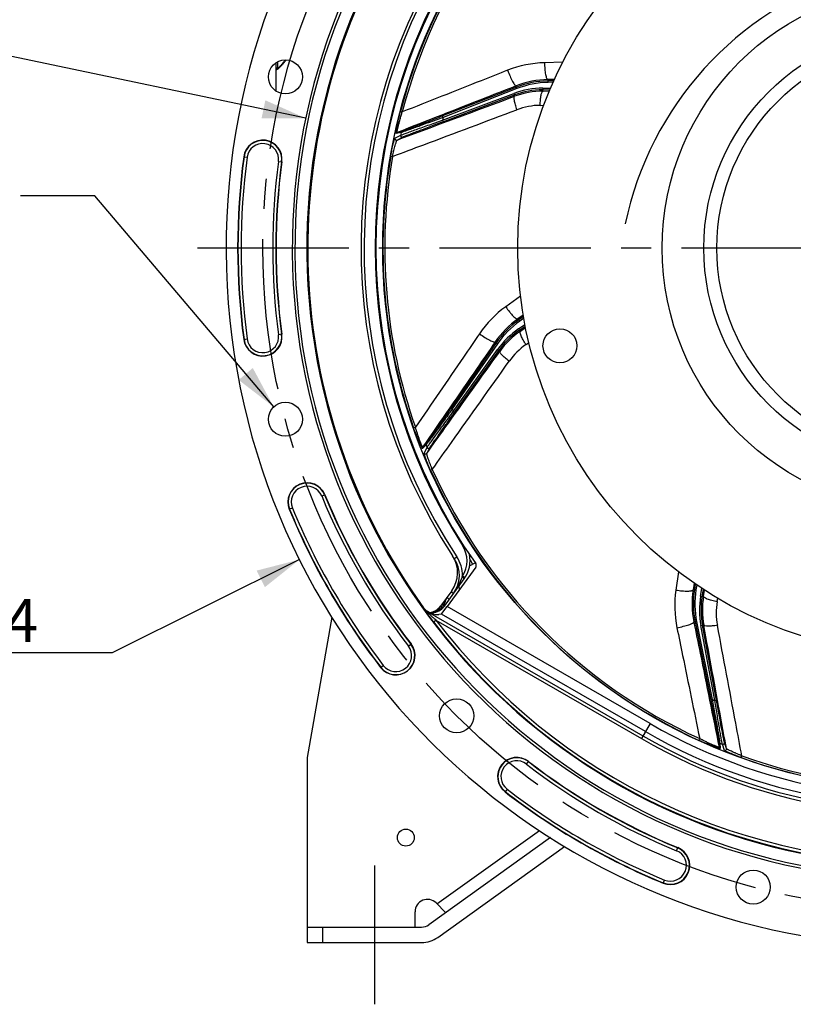
# Model space of a CAD drawing. Units: millimetres. Extents: x 0 to 594, y 0 to 420.
# Drawn here: x 393 to 455, y 199 to 279 of the extents above; entities that cross this region are included whole.
import ezdxf
from ezdxf.enums import TextEntityAlignment as Align

# ---------------------------------------------------------------- set-up
doc = ezdxf.new("R2010")
doc.units = ezdxf.units.MM
doc.header["$LTSCALE"] = 32.67
doc.linetypes.add('CENTER', pattern=[0.6, 0.375, -0.075, 0.075, -0.075])
doc.layers.get('0').update_dxf_attribs({"linetype": 'CONTINUOUS'})
for name, color, linetype in [('7_ALL_FEATURES', 7, 'CONTINUOUS'), ('DEFAULT_1', 7, 'CENTER'), ('SOLIDES', 7, 'CONTINUOUS')]:
    doc.layers.add(name, color=color, linetype=linetype)
doc.styles.get("Standard").update_dxf_attribs({"font": 'txt', "width": 0.85})
doc.styles.add('TEXTSTYLE_5', font='gdt', dxfattribs={"width": 0.85})
doc.styles.add('TEXTSTYLE_6', font='txt', dxfattribs={"width": 0.6})
doc.dimstyles.new('DIMSTYLE_5', dxfattribs={"dimtxt": 3.5, "dimasz": 3.5, "dimexe": 0.18, "dimexo": 0.0625, "dimgap": 0.09, "dimtad": 1, "dimtih": 1, "dimtoh": 1, "dimdec": 1, "dimlfac": 4, "dimdsep": 46, "dimtxsty": 'STANDARD', "dimblk": '_FILLED', "dimblk1": '_FILLED', "dimblk2": '_FILLED', "dimcen": 0.09, "dimclrt": 5, "dimadec": 0, "dimazin": 0, "dimtfac": 1, "dimtdec": 1, "dimtofl": 0, "dimtmove": 0, "dimatfit": 3, "dimldrblk": '_FILLED', "dimfxl": 1, "dimtolj": 1, "dimarcsym": 0})
doc.dimstyles.new('DIMSTYLE_6', dxfattribs={"dimtxt": 3.5, "dimasz": 3.5, "dimexe": 0.18, "dimexo": 0.0625, "dimgap": 0.09, "dimtad": 1, "dimtih": 1, "dimtoh": 1, "dimdec": 4, "dimlfac": 4, "dimdsep": 46, "dimtxsty": 'STANDARD', "dimblk": '_FILLED', "dimblk1": '_FILLED', "dimblk2": '_FILLED', "dimcen": 0.09, "dimclrt": 5, "dimadec": 0, "dimazin": 0, "dimtol": 1, "dimtm": 0.127, "dimtfac": 0.6, "dimtdec": 4, "dimtofl": 0, "dimtmove": 0, "dimatfit": 3, "dimldrblk": '_FILLED', "dimfxl": 1, "dimtolj": 1, "dimarcsym": 0})
doc.dimstyles.get("Standard").update_dxf_attribs({"dimtxt": 3.5, "dimasz": 3.5, "dimexe": 0.18, "dimexo": 0.0625, "dimgap": 0.09, "dimtad": 1, "dimdec": 4, "dimdsep": 46, "dimtxsty": 'STANDARD', "dimblk": '_FILLED', "dimblk1": '_FILLED', "dimblk2": '_FILLED', "dimcen": 0.09, "dimclrt": 5, "dimadec": 0, "dimazin": 0, "dimtol": 1, "dimtp": 0.0001, "dimtm": 0.0001, "dimtfac": 1, "dimtdec": 4, "dimtofl": 0, "dimtmove": 0, "dimatfit": 3, "dimldrblk": '_FILLED', "dimfxl": 1, "dimtolj": 1, "dimarcsym": 0})

# ---------------------------------------------------------------- blocks, each defined once
blk = doc.blocks.new('_FILLED')
at = {"color": 0, "linetype": 'BYBLOCK'}
blk.add_solid([(0, 0), (-1, 0.214), (-1, -0.214)], dxfattribs=at)
blk = doc.blocks.new('*D8')
at = {"color": 2, "linetype": 'CONTINUOUS'}
for p, q in [((415.386, 235.34), (400.22, 227.78)), ((398.42, 227.78), (370.479, 227.78)), ((400.22, 227.78), (398.42, 227.78))]:
    blk.add_line(p, q, dxfattribs=at)
at = {"color": 2, "linetype": 'CONTINUOUS', "xscale": 3.5, "yscale": 3.5, "zscale": 3.5, "rotation": 26.495183565}
blk.add_blockref('_FILLED', (415.386, 235.34), dxfattribs=at)
at = {"color": 5, "linetype": 'CONTINUOUS', "insert": (394.22, 232.155), "char_height": 3.5, "width": 19.54167, "attachment_point": 3, "line_spacing_factor": 0.9, "style": 'TEXTSTYLE_5'}
blk.add_mtext('{\\Fgdt;n}\\Ftxt;452,4', dxfattribs=at)
blk = doc.blocks.new('*D15')
at = {"color": 2, "linetype": 'CONTINUOUS'}
for p, q in [((373.979, 279.507), (335.502, 279.507)), ((375.779, 279.507), (373.979, 279.507)), ((415.893, 271.087), (375.779, 279.507))]:
    blk.add_line(p, q, dxfattribs=at)
at = {"color": 2, "linetype": 'CONTINUOUS', "xscale": 3.5, "yscale": 3.5, "zscale": 3.5, "rotation": 348.144924251}
blk.add_blockref('_FILLED', (415.893, 271.087), dxfattribs=at)
at = {"color": 5, "linetype": 'CONTINUOUS', "width": 0.85}
blk.add_text('409,58', height=3.5, dxfattribs=at).set_placement((362.219, 281.257), align=Align.RIGHT)
at = {"color": 5, "linetype": 'CONTINUOUS', "style": 'TEXTSTYLE_6', "width": 0.6}
for s, p in [(' 0', (364.739, 283.357)), ('-0,127', (369.779, 280.557))]:
    blk.add_text(s, height=2.1, dxfattribs=at).set_placement(p, align=Align.RIGHT)
at = {"color": 5, "linetype": 'CONTINUOUS', "style": 'TEXTSTYLE_5'}
blk.add_text('n', height=3.5, dxfattribs=at).set_placement((344.369, 281.257), align=Align.RIGHT)

msp = doc.modelspace()

# ---------------------------------------------------------------- linework, layer by layer
at = {"color": 7, "linetype": 'CONTINUOUS'}
for p, q in [((432.954145, 273.604133), (426.969504, 271.2692)), ((435.981035, 274.125729), (435.511799, 274.115194)), ((426.997689, 270.808289), (432.787665, 272.973073)), ((435.092645, 273.400276), (435.664137, 273.405264)), ((433.530989, 255.021699), (433.149004, 254.751377)), ((433.201286, 253.924296), (433.671493, 254.247459)), ((431.314394, 252.897466), (427.65858, 247.615151)), ((427.939684, 247.248799), (431.529261, 252.2812)), ((429.655053, 234.722423), (427.33982, 231.535777)), ((429.164538, 234.828548), (429.609051, 235.085188)), ((427.117049, 231.565396), (428.723456, 233.776426)), ((447.43484, 233.358404), (447.364248, 232.897826)), ((447.995519, 232.360895), (448.090016, 232.925589)), ((427.7118, 232.809327), (426.804063, 231.559933)), ((418.000112, 230.670831), (415.998497, 219.319109)), ((425.615412, 231.130602), (425.607099, 231.142281)), ((425.742114, 231.160952), (425.794875, 231.130505)), ((425.925559, 230.704506), (425.907547, 230.728853)), ((425.946676, 231.04716), (426.127593, 231.050318)), ((426.01574, 231.005524), (426.405715, 230.901073)), ((426.885408, 230.932217), (426.668116, 230.886007)), ((447.423413, 230.290283), (448.683651, 223.991106)), ((449.142453, 223.938826), (448.015977, 230.016751)), ((435.720262, 212.82415), (425.858018, 205.756289)), ((426.586161, 204.740263), (436.859739, 212.102911)), ((426.455604, 207.526216), (427.214401, 206.767419)), ((415.998497, 205.569109), (425.275503, 205.569109)), ((415.998497, 205.569109), (415.998497, 204.319109)), ((417.248497, 205.569109), (417.248497, 204.319109)), ((415.998497, 204.319109), (425.275503, 204.319109))]:
    msp.add_line(p, q, dxfattribs=at)
at = {"color": 9, "linetype": 'CONTINUOUS'}
for p, q in [((432.954145, 273.604133), (432.933718, 273.706362)), ((432.999611, 273.4877), (432.954179, 273.604146)), ((435.511799, 274.115194), (435.490461, 274.221975)), ((435.514564, 273.990229), (435.511758, 274.115193)), ((435.924802, 273.99944), (435.514564, 273.990229)), ((426.953914, 270.925369), (432.743927, 273.090166)), ((432.999611, 273.4877), (427.014936, 271.152754)), ((432.743927, 273.090166), (432.787702, 272.973087)), ((432.807302, 272.867147), (432.787665, 272.973073)), ((435.091519, 273.525266), (435.716093, 273.530717)), ((435.091519, 273.525266), (435.09261, 273.400276)), ((435.11284, 273.291284), (435.092645, 273.400276)), ((423.561715, 271.636306), (423.707652, 271.598246)), ((427.014936, 271.152754), (426.969504, 271.2692)), ((426.953914, 270.925369), (426.997689, 270.808289)), ((423.120005, 269.466272), (423.581925, 269.711174)), ((423.630162, 269.932183), (423.215822, 269.838849)), ((423.286006, 269.323832), (423.747726, 269.567794)), ((423.706618, 270.021693), (423.292389, 269.928862)), ((410.873766, 267.96347), (411.145373, 267.927037)), ((422.78031, 268.022403), (422.928934, 267.996772)), ((413.686445, 267.586181), (413.958051, 267.549748)), ((433.149004, 254.751377), (433.071604, 254.827971)), ((433.221175, 254.649323), (433.148971, 254.751354)), ((433.555615, 254.885998), (433.221175, 254.649323)), ((433.130459, 254.027288), (433.647021, 254.38231)), ((433.130459, 254.027288), (433.201258, 253.924276)), ((433.278977, 253.84523), (433.201286, 253.924296)), ((410.873766, 253.174748), (411.145373, 253.211181)), ((413.958051, 253.58847), (413.686445, 253.552037)), ((431.417196, 252.826364), (427.761361, 247.544017)), ((431.314394, 252.897466), (431.240294, 252.970796)), ((431.417196, 252.826364), (431.314416, 252.897497)), ((427.837924, 247.321384), (431.427523, 252.353817)), ((431.427523, 252.353817), (431.529284, 252.281231)), ((431.604773, 252.204364), (431.529261, 252.2812)), ((427.761361, 247.544017), (427.65858, 247.615151)), ((427.837924, 247.321384), (427.939684, 247.248799)), ((424.628113, 246.013884), (424.770382, 246.063938)), ((425.637791, 244.639377), (425.346479, 244.330304)), ((425.651122, 244.756338), (425.359621, 244.447744)), ((425.475386, 243.967844), (425.721387, 244.429178)), ((425.692658, 243.942581), (425.939019, 244.403026)), ((426.001167, 242.580867), (426.138714, 242.642727)), ((417.186395, 240.490046), (417.439829, 240.594297)), ((414.815334, 239.5147), (414.561899, 239.410448)), ((428.596623, 236.467393), (428.657371, 236.506544)), ((427.922254, 235.432634), (428.126547, 235.567523)), ((429.198874, 235.307925), (429.397866, 234.963261)), ((447.364248, 232.897826), (447.255384, 232.895355)), ((447.487794, 232.878848), (447.364241, 232.897785)), ((447.549629, 233.282295), (447.487794, 232.878848)), ((447.872232, 232.381491), (447.97589, 233.000924)), ((427.660555, 232.732789), (427.686673, 232.71378)), ((447.872232, 232.381491), (447.995513, 232.36086)), ((448.106362, 232.361857), (447.995519, 232.360895)), ((425.41037, 231.421932), (425.42965, 231.443844)), ((427.017227, 231.640666), (427.087545, 231.73745)), ((427.068024, 231.751834), (427.087545, 231.73745)), ((443.771859, 222.053223), (427.33982, 231.535777)), ((425.607099, 231.142281), (425.596727, 231.156877)), ((425.687663, 231.119681), (425.703444, 231.106161)), ((425.703412, 231.106154), (425.722588, 231.139383)), ((425.722333, 231.13953), (425.742114, 231.160952)), ((425.722333, 231.13953), (443.196235, 221.055741)), ((443.39705, 221.403726), (426.885408, 230.932217)), ((426.239875, 230.286061), (426.438725, 230.43752)), ((426.438725, 230.43752), (443.071299, 220.839242)), ((447.423413, 230.290283), (447.31919, 230.287918)), ((447.545972, 230.314841), (447.423405, 230.29032)), ((447.545972, 230.314841), (448.806217, 224.015627)), ((447.893067, 229.99401), (448.015969, 230.016789)), ((449.019551, 223.916047), (447.893067, 229.99401)), ((448.123703, 230.017694), (448.015977, 230.016751)), ((424.203467, 228.33612), (424.420468, 228.503475)), ((421.95626, 226.603039), (422.173262, 226.770394)), ((448.806217, 224.015627), (448.683651, 223.991106)), ((449.019551, 223.916047), (449.142453, 223.938826)), ((443.771859, 222.053223), (443.071299, 220.839242)), ((447.730366, 220.698836), (447.793189, 220.835947)), ((449.345611, 220.561163), (449.365101, 220.137107)), ((449.420485, 220.470326), (449.440451, 220.046073)), ((449.79073, 219.887015), (449.62976, 220.384443)), ((449.959832, 220.025758), (449.799753, 220.522827)), ((451.153675, 219.301755), (451.204726, 219.44367)), ((433.765508, 218.774079), (433.918159, 218.972015)), ((433.932863, 218.99108), (433.91816, 218.972014)), ((432.199782, 216.743874), (432.032427, 216.526873)), ((426.520484, 207.461335), (434.80868, 213.401141)), ((445.919433, 211.757007), (446.023685, 212.010441)), ((444.839836, 209.132512), (444.944087, 209.385946))]:
    msp.add_line(p, q, dxfattribs=at)
at = {"color": 7, "linetype": 'CONTINUOUS'}
for centre, radius in [((465.998497, 260.569109), 32.94), ((465.998497, 260.569109), 21.25), ((414.246606, 274.435986), 1.379582), ((436.479804, 252.659599), 1.375), ((414.246606, 246.702232), 1.379582), ((428.113483, 222.684095), 1.379582), ((423.998497, 212.819109), 0.6875), ((452.131619, 208.817218), 1.379582)]:
    msp.add_circle(centre, radius, dxfattribs=at)
at = {"color": 9, "linetype": 'CONTINUOUS'}
for radius in [17.87132, 16.81066]:
    msp.add_circle((465.998497, 260.569109), radius, dxfattribs=at)
at = {"color": 7, "linetype": 'CONTINUOUS'}
for centre, radius, start, end in [((465.998497, 260.569109), 56.552365, 96.21583837, 83.78416163), ((465.998497, 260.569109), 51.1975, 93.6877899, 86.3122101), ((465.998497, 260.569109), 50.980999, 93.71084488, 86.28915512), ((465.998497, 260.569109), 50.015273, 94.04934924, 85.95065076), ((465.998497, 260.569109), 49.941089, 148.90253619, 215.67539576), ((465.998497, 260.569109), 45.625, 145.83827307, 213.11302242), ((465.998497, 260.569109), 44.427365, 144.88422261, 215.11577739), ((468.175207, 256.994475), 26.989812, 107.51930183, 168.15745894), ((412.415909, 267.756609), 1.555954, 352.36002197, 172.36002197), ((465.998497, 260.569109), 55.618454, 172.36002197, 187.63997803), ((465.998497, 260.569109), 52.506546, 172.36002197, 187.63997803), ((412.415909, 253.381609), 1.555954, 187.63997803, 7.63997803), ((416.000864, 240.002373), 1.555954, 22.36002197, 202.36002197), ((465.998497, 260.569109), 52.506546, 202.36002197, 217.63997803), ((465.998497, 260.569109), 55.618454, 202.36002197, 217.63997803), ((425.689258, 234.27879), 2.5, 324, 33.11302242), ((425.835904, 234.055306), 2.5, 323.99081501, 33.43119525), ((426.700934, 235.245917), 2.5, 323.99919677, 12.44278518), ((429.452918, 234.869346), 0.24989, 323.98824766, 35.12752973), ((429.759363, 233.43992), 1.5, 190.30488712, 200.01502476), ((425.792791, 232.294665), 1.25, 276.32051643, 324), ((426.105778, 232.300128), 1.25, 271, 324), ((426.241448, 232.026117), 0.998922, 235.90557183, 240.00844238), ((456.9076, 253.649472), 38.553318, 216.5232495, 217.30102232), ((423.188364, 227.553257), 1.555954, 217.63997803, 37.63997803), ((432.982645, 217.758977), 1.555954, 52.36002197, 232.36002197), ((465.998497, 260.569109), 52.506546, 232.36002197, 247.63997803), ((465.998497, 260.569109), 55.618454, 232.36002197, 247.63997803), ((445.43176, 210.571477), 1.555954, 247.63997803, 67.63997803), ((425.748497, 206.819109), 1, 45, 180), ((425.275503, 206.569109), 1, 270, 305.62759748), ((425.275503, 206.569109), 2.25, 270, 305.62759748)]:
    msp.add_arc(centre, radius, start, end, dxfattribs=at)
at = {"color": 9, "linetype": 'CONTINUOUS'}
for centre, radius, start, end in [((465.998497, 260.569109), 43.856166, 120.21516904, 165.38325738), ((465.998497, 260.569109), 43.705347, 120.21517119, 165.3832525), ((466.003749, 260.569118), 45.384604, 145.51753626, 213.4275938), ((465.993725, 260.569109), 44.490852, 147.19899507, 212.80100493), ((435.680102, 266.617363), 7.49972, 91.28589502, 111.31373331), ((435.6801, 266.617373), 7.374715, 91.28619645, 111.31346111), ((435.151511, 266.650794), 6.874734, 90.49999429, 110.50000571), ((435.151509, 266.650804), 6.749729, 90.49968298, 110.5003484), ((465.998497, 260.569109), 40.394697, 164.81088805, 165.14482243), ((423.337852, 269.812624), 0.124816, 111.36192696, 167.87120135), ((465.998497, 260.569109), 43.390586, 167.53836487, 167.83707057), ((423.752081, 269.905453), 0.124814, 111.361005, 167.6338136), ((412.415909, 267.756609), 1.531877, 352.36002197, 172.36002197), ((412.415909, 267.756609), 1.281887, 352.36002197, 172.36002197), ((465.998497, 260.569109), 55.594377, 172.36002197, 187.63997803), ((465.998497, 260.569109), 43.856166, 170.21516904, 199.38325738), ((465.998497, 260.569109), 43.705347, 170.21517683, 199.38325261), ((465.998497, 260.569109), 55.344417, 172.36002197, 187.63997803), ((465.998497, 260.569109), 52.780586, 172.36002197, 187.63997803), ((465.998497, 260.569109), 52.530623, 172.36002197, 187.63997803), ((437.481267, 248.629508), 7.49972, 125.28589384, 145.31373255), ((437.481261, 248.629514), 7.374715, 125.28619645, 145.31346111), ((437.024351, 248.361639), 6.874734, 124.49999429, 144.50000571), ((437.024344, 248.361646), 6.749729, 124.49968209, 144.50034706), ((412.415909, 253.381609), 1.531877, 187.63997803, 7.63997803), ((412.415909, 253.381609), 1.281887, 187.63997803, 7.63997803), ((465.998497, 260.569109), 40.394697, 198.81088805, 199.14482243), ((425.462311, 244.3768), 0.124816, 145.36193549, 201.87121918), ((425.753813, 244.685393), 0.124814, 145.361005, 201.6338136), ((465.998497, 260.569109), 43.390586, 201.53836487, 201.83707057), ((465.998497, 260.569109), 43.856166, 204.21516903, 245.38325738), ((465.998497, 260.569109), 43.705348, 204.21517743, 245.38325276), ((416.000864, 240.002373), 1.531877, 22.36002197, 202.36002197), ((416.000864, 240.002373), 1.281887, 22.36002197, 202.36002197), ((465.998497, 260.569109), 52.780586, 202.36002197, 217.63997803), ((465.998497, 260.569109), 52.530623, 202.36002197, 217.63997803), ((465.998497, 260.569109), 55.594377, 202.36002197, 217.63997803), ((465.998497, 260.569109), 55.344417, 202.36002197, 217.63997803), ((426.705988, 235.248834), 2.249309, 326.47760967, 32.80273222), ((425.830994, 234.052273), 2.750554, 359.04907855, 33.42804215), ((465.998497, 260.569109), 44.469055, 240.01173842, 324.70654918), ((426.288581, 234.780902), 2.419805, 339.29287722, 341.33831717), ((465.998497, 260.569109), 45.870674, 240.01173842, 324.3287122), ((465.998497, 260.569109), 45.620712, 240.01173842, 324.6976208), ((465.998497, 260.569109), 45.218941, 240.01173842, 324.33285889), ((465.998497, 260.569109), 49.978105, 217.29552645, 326.71347018), ((465.998497, 260.569109), 49.728143, 217.29552645, 326.71330384), ((424.133239, 235.289148), 4.60272, 324.03239488, 329.72378877), ((423.892169, 235.431589), 4.882724, 329.70650485, 331.39283254), ((423.675569, 235.54984), 5.129498, 331.39163303, 332.71509886), ((454.777395, 231.761587), 7.49972, 171.28589548, 191.31373354), ((454.777386, 231.761587), 7.374715, 171.28619645, 191.31346111), ((417.414806, 218.605322), 17.451643, 53.5556171, 53.94296566), ((454.652683, 231.246832), 6.874734, 170.49999429, 190.50000571), ((454.652674, 231.246831), 6.749729, 170.49968333, 190.5003488), ((460.864696, 256.130604), 43.214901, 214.87324095, 215.04427354), ((453.008343, 250.620706), 33.619004, 215.04459732, 215.37694926), ((425.960885, 232.305747), 1.24103, 312.68763579, 318.39543734), ((425.966731, 232.300416), 1.23312, 318.40031872, 318.92626248), ((425.433527, 232.788972), 1.956162, 318.39978846, 321.19018624), ((426.073377, 230.841333), 1.048005, 36.98482489, 38.25507134), ((425.405611, 232.811239), 1.99187, 321.19433046, 324.00779137), ((426.45245, 232.198589), 0.784846, 324.0167313, 325.53867993), ((426.973266, 232.606129), 1.965272, 227.66946782, 229.14402853), ((426.218275, 231.999109), 0.992388, 235.94295078, 240.01677449), ((455.453925, 263.17807), 43.745867, 227.15041956, 227.70271592), ((466.316576, 275.065887), 59.849173, 227.66971822, 227.83461617), ((425.757448, 233.294488), 2.251231, 277.84661312, 280.10021492), ((469.414036, 278.487836), 64.464798, 227.83567608, 228.19114163), ((425.739615, 233.39648), 2.354771, 280.09219209, 281.19816059), ((425.948329, 232.338885), 1.276778, 281.22721823, 285.06067287), ((423.188364, 227.553257), 1.531877, 217.63997803, 37.63997803), ((423.188364, 227.553257), 1.281887, 217.63997803, 37.63997803), ((465.998497, 260.569109), 40.394697, 244.81088805, 245.14482243), ((465.998497, 260.569109), 43.856166, 250.21516904, 295.38325738), ((465.998497, 260.569109), 43.705348, 250.21517681, 295.38325249), ((449.46798, 220.58575), 0.124814, 191.361005, 247.6338136), ((449.487468, 220.161695), 0.124816, 191.361931, 247.87120984), ((465.998497, 260.569109), 43.390586, 247.53836487, 247.83707057), ((432.982645, 217.758977), 1.531877, 52.36000782, 232.36002197), ((432.982645, 217.758977), 1.281887, 52.36002197, 232.36002197), ((465.998497, 260.569109), 52.780586, 232.36002197, 247.63997803), ((465.998497, 260.569109), 52.530623, 232.36002239, 247.63997803), ((465.998497, 260.569109), 55.594377, 232.36002197, 247.63997803), ((465.998497, 260.569109), 55.344417, 232.36002197, 247.63997803), ((445.43176, 210.571477), 1.531877, 247.63997803, 67.63997803), ((445.43176, 210.571477), 1.281887, 247.63997803, 67.63997803)]:
    msp.add_arc(centre, radius, start, end, dxfattribs=at)
at = {"color": 7, "linetype": 'CONTINUOUS'}
for centre, major_axis, ratio, start_param, end_param in [((427.328418, 231.542357), (0.443297, 0.610105), 0.017359012, 3.160874603, 4.714217637), ((425.79924, 231.130505), (0.21665, -0.124986), 0.008722442, -1.585914643, -0.032571609), ((426.474146, 231.016732), (0.296414, -0.059804), 0.424246187, -1.717507248, -0.775184655)]:
    msp.add_ellipse(centre, major_axis=major_axis, ratio=ratio, start_param=start_param, end_param=end_param, dxfattribs=at)
at = {"color": 9, "linetype": 'CONTINUOUS'}
for points, knots in [([(432.240392, 274.972831), (431.528516, 274.691082), (428.684499, 273.565641), (425.840186, 272.440948), (423.707653, 271.59825)], [0, 0, 0, 0, 0.250311788, 1, 1, 1, 1]), ([(432.933718, 273.706362), (432.129136, 273.391224), (428.915266, 272.132296), (425.701535, 270.873016), (423.292389, 269.928862)], [0, 0, 0, 0, 0.250343474, 1, 1, 1, 1]), ([(423.286006, 269.323832), (424.078598, 269.618728), (427.252431, 270.799653), (430.426186, 271.980785), (432.807302, 272.867147)], [0, 0, 0, 0, 0.249726004, 1, 1, 1, 1]), ([(422.928933, 267.996766), (423.767326, 268.311178), (427.124589, 269.570716), (430.481135, 270.832165), (432.999, 271.779963)], [0, 0, 0, 0, 0.249712937, 1, 1, 1, 1]), ([(423.215822, 269.838849), (423.212049, 269.838003), (423.20787, 269.850077), (423.207353, 269.862503), (423.206682, 269.891546), (423.210309, 269.937941), (423.217829, 270.008321), (423.22976, 270.094678), (423.252002, 270.237313), (423.288739, 270.442197), (423.34286, 270.712614), (423.407451, 271.008062), (423.48071, 271.318891), (423.53393, 271.529765), (423.561715, 271.636306)], [0, 0, 0, 0, 0.006314466, 0.01348986, 0.023537117, 0.051951151, 0.090662086, 0.138558334, 0.194507075, 0.326318317, 0.478500049, 0.644841021, 0.820189712, 1, 1, 1, 1]), ([(423.292388, 269.928862), (423.288926, 269.928222), (423.287231, 269.950026), (423.290373, 269.973215), (423.297356, 270.026951), (423.309547, 270.091986), (423.326017, 270.174521), (423.355086, 270.307981), (423.400135, 270.498944), (423.463814, 270.749276), (423.537477, 271.02149), (423.619161, 271.307032), (423.677458, 271.500527), (423.707653, 271.59825)], [0, 0, 0, 0, 0.006125784, 0.024064975, 0.053502449, 0.093286195, 0.14214989, 0.198861026, 0.331401824, 0.483243104, 0.648391008, 0.822032, 1, 1, 1, 1]), ([(427.014936, 271.152754), (426.625372, 271.009769), (426.051697, 270.799701), (425.30806, 270.528733), (424.805814, 270.346487), (424.368592, 270.18889), (424.055197, 270.076856), (423.8548, 270.006605), (423.749731, 269.970022), (423.678352, 269.94676), (423.642417, 269.934739), (423.630162, 269.932183)], [0, 0, 0, 0, 0.345980194, 0.509350205, 0.659874572, 0.791433746, 0.896841114, 0.937342207, 0.968499508, 0.989562706, 1, 1, 1, 1]), ([(426.969504, 271.2692), (426.595928, 271.123447), (426.045347, 270.909351), (425.330846, 270.633263), (424.846754, 270.447138), (424.42406, 270.285804), (424.120276, 270.170855), (423.925492, 270.098571), (423.823154, 270.06084), (423.753581, 270.036805), (423.718573, 270.024375), (423.706618, 270.021693)], [0, 0, 0, 0, 0.34436683, 0.507307326, 0.657803276, 0.789754471, 0.895850039, 0.936718621, 0.968194613, 0.989478519, 1, 1, 1, 1]), ([(423.581925, 269.711174), (423.593875, 269.717188), (423.630391, 269.73159), (423.701781, 269.759722), (423.806587, 269.799067), (424.005077, 269.872859), (424.315786, 269.986251), (424.74978, 270.143054), (425.249256, 270.322013), (425.990831, 270.586036), (426.564101, 270.788418), (426.953914, 270.925369)], [0, 0, 0, 0, 0.011197644, 0.032798606, 0.064268327, 0.104879089, 0.210061816, 0.34111065, 0.491132092, 0.65416267, 1, 1, 1, 1]), ([(423.747726, 269.567794), (423.759344, 269.573927), (423.794939, 269.58872), (423.864482, 269.617607), (423.966522, 269.658043), (424.159315, 269.733742), (424.460342, 269.849885), (424.879761, 270.010255), (425.361085, 270.19297), (426.073572, 270.46205), (426.623812, 270.668503), (426.997689, 270.808289)], [0, 0, 0, 0, 0.011329129, 0.033180441, 0.064981603, 0.105959166, 0.211806705, 0.343219144, 0.493192438, 0.65578322, 1, 1, 1, 1]), ([(423.581925, 269.711174), (423.577337, 269.689645), (423.579901, 269.64318), (423.618542, 269.585838), (423.680832, 269.555871), (423.727136, 269.56011), (423.747726, 269.567794)], [0, 0, 0, 0, 0.250102014, 0.500298597, 0.750293579, 1, 1, 1, 1]), ([(422.78031, 268.022403), (422.795328, 268.109484), (422.826193, 268.281468), (422.875086, 268.533545), (422.924969, 268.771763), (422.974004, 268.987949), (423.014123, 269.150079), (423.044325, 269.261499), (423.063844, 269.328732), (423.081199, 269.382983), (423.095879, 269.424254), (423.107838, 269.450131), (423.115588, 269.463926), (423.120005, 269.466272)], [0, 0, 0, 0, 0.178303615, 0.352558058, 0.51810149, 0.669376922, 0.799847922, 0.85504364, 0.902353912, 0.940980493, 0.970288755, 0.98990685, 1, 1, 1, 1]), ([(422.928933, 267.996766), (422.945993, 268.07613), (422.980708, 268.233058), (423.03464, 268.463406), (423.088765, 268.681861), (423.141114, 268.880981), (423.183138, 269.030875), (423.214149, 269.134253), (423.233847, 269.196773), (423.251016, 269.247132), (423.264913, 269.285435), (423.275968, 269.308911), (423.282246, 269.321719), (423.286006, 269.323832)], [0, 0, 0, 0, 0.176930049, 0.350290212, 0.515622592, 0.66744035, 0.799031827, 0.854859154, 0.902732229, 0.941754051, 0.971195581, 0.99059901, 1, 1, 1, 1]), ([(423.120005, 269.466272), (423.115598, 269.444784), (423.118462, 269.398518), (423.157228, 269.341578), (423.219366, 269.311907), (423.265486, 269.316174), (423.286005, 269.323831)], [0, 0, 0, 0, 0.250103227, 0.500296851, 0.750290505, 1, 1, 1, 1]), ([(429.957301, 253.633043), (429.52468, 253.001387), (427.796222, 250.478), (426.0671, 247.955068), (424.770381, 246.063941)], [0, 0, 0, 0, 0.250311788, 1, 1, 1, 1]), ([(431.240294, 252.970796), (430.749489, 252.259618), (428.789053, 249.418746), (426.82893, 246.57766), (425.359621, 244.447744)], [0, 0, 0, 0, 0.250343474, 1, 1, 1, 1]), ([(425.692658, 243.942581), (426.184843, 244.630274), (428.155705, 247.384089), (430.126387, 250.138033), (431.604773, 252.204364)], [0, 0, 0, 0, 0.249726027, 1, 1, 1, 1]), ([(426.138717, 242.642721), (426.65796, 243.372204), (428.736933, 246.293765), (430.814241, 249.216511), (432.371644, 251.410243)], [0, 0, 0, 0, 0.249712935, 1, 1, 1, 1]), ([(427.761361, 247.544017), (427.518354, 247.207636), (427.160225, 246.712687), (426.695245, 246.072208), (426.380775, 245.640267), (426.106428, 245.265122), (425.909261, 244.996993), (425.782408, 244.826692), (425.715759, 244.737609), (425.669591, 244.678409), (425.646522, 244.648349), (425.637791, 244.639377)], [0, 0, 0, 0, 0.345980194, 0.509350205, 0.659874572, 0.791433746, 0.896841114, 0.937342207, 0.968499508, 0.989562706, 1, 1, 1, 1]), ([(427.65858, 247.615151), (427.430375, 247.285415), (427.093645, 246.800041), (426.655683, 246.171609), (426.358432, 245.746604), (426.09822, 245.376484), (425.910649, 245.111313), (425.789587, 244.942466), (425.725844, 244.853958), (425.681606, 244.795128), (425.659534, 244.765246), (425.651122, 244.756338)], [0, 0, 0, 0, 0.34436683, 0.507307326, 0.657803276, 0.789754471, 0.895850039, 0.936718621, 0.968194613, 0.989478519, 1, 1, 1, 1]), ([(425.721387, 244.429178), (425.727931, 244.440846), (425.750151, 244.473206), (425.793605, 244.536449), (425.858491, 244.627675), (425.981783, 244.799845), (426.175965, 245.067598), (426.448078, 245.440279), (426.76209, 245.867947), (427.229244, 246.501515), (427.591335, 246.989866), (427.837924, 247.321384)], [0, 0, 0, 0, 0.011197644, 0.032798606, 0.064268327, 0.104879089, 0.210061816, 0.34111065, 0.491132092, 0.65416267, 1, 1, 1, 1]), ([(425.939019, 244.403026), (425.945222, 244.414607), (425.966459, 244.446775), (426.007959, 244.509611), (426.069943, 244.600195), (426.187445, 244.770761), (426.372062, 245.03538), (426.630098, 245.402869), (426.926961, 245.8235), (427.367171, 246.444994), (427.707894, 246.923841), (427.939684, 247.248799)], [0, 0, 0, 0, 0.011329129, 0.033180441, 0.064981603, 0.105959166, 0.211806705, 0.343219144, 0.493192438, 0.65578322, 1, 1, 1, 1]), ([(425.346479, 244.330304), (425.343824, 244.327492), (425.333608, 244.335166), (425.326231, 244.345178), (425.309434, 244.368881), (425.286497, 244.409372), (425.253375, 244.471924), (425.214976, 244.550189), (425.153656, 244.680876), (425.069543, 244.871276), (424.963195, 245.125726), (424.851532, 245.406782), (424.738452, 245.705437), (424.664655, 245.910021), (424.628113, 246.013884)], [0, 0, 0, 0, 0.00631449, 0.013489909, 0.023537188, 0.051951197, 0.090662005, 0.138558082, 0.194506799, 0.326318152, 0.478499674, 0.644840813, 0.820189886, 1, 1, 1, 1]), ([(425.359621, 244.447743), (425.357109, 244.445276), (425.34351, 244.462405), (425.333148, 244.483386), (425.308889, 244.531841), (425.282628, 244.592573), (425.250129, 244.670208), (425.199599, 244.797106), (425.130161, 244.980613), (425.04297, 245.223757), (424.951819, 245.490624), (424.859865, 245.773026), (424.799994, 245.96604), (424.770381, 246.063942)], [0, 0, 0, 0, 0.006125803, 0.024065026, 0.053502454, 0.093286056, 0.142149575, 0.198860702, 0.331401603, 0.483242696, 0.64839078, 0.822032146, 1, 1, 1, 1]), ([(425.721387, 244.429178), (425.729622, 244.408765), (425.757731, 244.371678), (425.821831, 244.345746), (425.890229, 244.355734), (425.926247, 244.385141), (425.939019, 244.403026)], [0, 0, 0, 0, 0.250102014, 0.500298597, 0.750293579, 1, 1, 1, 1]), ([(426.001167, 242.580867), (425.964922, 242.661458), (425.894339, 242.821299), (425.793913, 243.05762), (425.702058, 243.283007), (425.62182, 243.489653), (425.564418, 243.646499), (425.527152, 243.755759), (425.505737, 243.822412), (425.489788, 243.877093), (425.47888, 243.919518), (425.474325, 243.947658), (425.473035, 243.963428), (425.475386, 243.967844)], [0, 0, 0, 0, 0.178303624, 0.352558068, 0.518101491, 0.669376912, 0.799847905, 0.855043623, 0.902353898, 0.940980483, 0.970288749, 0.989906848, 1, 1, 1, 1]), ([(425.475386, 243.967844), (425.483747, 243.947564), (425.511994, 243.91081), (425.575972, 243.885282), (425.644079, 243.895431), (425.679929, 243.924758), (425.692658, 243.94258)], [0, 0, 0, 0, 0.250103227, 0.500296851, 0.750290505, 1, 1, 1, 1]), ([(426.138717, 242.642721), (426.10848, 242.718057), (426.049508, 242.867568), (425.965411, 243.088694), (425.888124, 243.300067), (425.820176, 243.494419), (425.771196, 243.642186), (425.739097, 243.745231), (425.720467, 243.808078), (425.70654, 243.859428), (425.696642, 243.898954), (425.69268, 243.924598), (425.690723, 243.938727), (425.692658, 243.942582)], [0, 0, 0, 0, 0.17693005, 0.350290208, 0.515622578, 0.667440328, 0.799031803, 0.854859133, 0.902732214, 0.941754041, 0.971195576, 0.990599008, 1, 1, 1, 1]), ([(427.910182, 235.423681), (427.913252, 235.425827), (427.915008, 235.428926), (427.922975, 235.431583), (427.922273, 235.432646)], [0, 0, 0, 0, 0.746207894, 1, 1, 1, 1]), ([(428.552067, 233.92528), (428.591443, 233.896213), (428.646975, 233.84865), (428.710288, 233.803517), (428.722605, 233.781067)], [0, 0, 0, 0, 0.656503609, 1, 1, 1, 1]), ([(428.778887, 233.871193), (428.770106, 233.878012), (428.704868, 233.924181), (428.638495, 233.96863), (428.581164, 234.006614)], [0, 0, 0, 0, 0.139155899, 1, 1, 1, 1]), ([(428.722605, 233.781067), (428.72309, 233.780183), (428.723836, 233.778769), (428.72384, 233.776943), (428.723482, 233.77645)], [0, 0, 0, 0, 0.623225057, 1, 1, 1, 1]), ([(428.785231, 233.865443), (428.785641, 233.866063), (428.781769, 233.868254), (428.780562, 233.869893), (428.778887, 233.871193)], [0, 0, 0, 0, 0.259554505, 1, 1, 1, 1]), ([(427.325736, 232.271951), (427.351239, 232.253416), (427.397925, 232.219115), (427.453919, 232.178643), (427.488123, 232.152044), (427.508522, 232.138663), (427.514902, 232.129997), (427.524559, 232.126285), (427.523627, 232.125003)], [0, 0, 0, 0, 0.383678822, 0.707844034, 0.831822999, 0.924029609, 0.980700513, 1, 1, 1, 1]), ([(427.781818, 232.644015), (427.792647, 232.636014), (427.810524, 232.621878), (427.837954, 232.604156), (427.846479, 232.592448), (427.859711, 232.587583), (427.858447, 232.585842)], [0, 0, 0, 0, 0.419764958, 0.736322455, 0.932925183, 1, 1, 1, 1]), ([(426.896336, 231.490219), (426.883428, 231.499727), (426.861999, 231.516629), (426.828988, 231.537821), (426.818705, 231.552016), (426.802523, 231.557814), (426.804063, 231.559933)], [0, 0, 0, 0, 0.415799676, 0.733438909, 0.932070151, 1, 1, 1, 1]), ([(426.910518, 231.471816), (426.924802, 231.452836), (426.938305, 231.430892), (426.963564, 231.390845), (426.9565, 231.384282)], [0, 0, 0, 0, 0.711269726, 1, 1, 1, 1]), ([(426.987718, 231.812713), (426.986391, 231.810886), (427.000295, 231.805812), (427.009222, 231.793535), (427.037965, 231.774998), (427.056685, 231.760204), (427.068024, 231.751834)], [0, 0, 0, 0, 0.06720988, 0.264046759, 0.580510636, 1, 1, 1, 1]), ([(427.017227, 231.640666), (427.029713, 231.631481), (427.062545, 231.606787), (427.096515, 231.583434), (427.115842, 231.566641)], [0, 0, 0, 0, 0.377110235, 1, 1, 1, 1]), ([(427.087545, 231.73745), (427.101439, 231.72723), (427.124569, 231.709006), (427.160269, 231.686147), (427.171401, 231.670742), (427.189045, 231.664485), (427.187367, 231.66218)], [0, 0, 0, 0, 0.413823032, 0.73192864, 0.931597645, 1, 1, 1, 1]), ([(427.115842, 231.566641), (427.116166, 231.56636), (427.116405, 231.56602), (427.117138, 231.565519), (427.117049, 231.565396)], [0, 0, 0, 0, 0.739518706, 1, 1, 1, 1]), ([(445.951567, 229.825046), (446.105419, 229.07506), (446.719903, 226.078819), (447.3336, 223.082417), (447.793185, 220.835948)], [0, 0, 0, 0, 0.250311788, 1, 1, 1, 1]), ([(447.31919, 230.287918), (447.489826, 229.440837), (448.171545, 226.057183), (448.853636, 222.673603), (449.365101, 220.137107)], [0, 0, 0, 0, 0.250343474, 1, 1, 1, 1]), ([(449.959832, 220.025758), (449.807048, 220.857518), (449.195194, 224.188198), (448.583123, 227.518838), (448.123703, 230.017694)], [0, 0, 0, 0, 0.249726008, 1, 1, 1, 1]), ([(451.204731, 219.443668), (451.040682, 220.323921), (450.383261, 223.848896), (449.723834, 227.373497), (449.227659, 230.017693)], [0, 0, 0, 0, 0.24971294, 1, 1, 1, 1]), ([(448.683651, 223.991106), (448.762318, 223.597895), (448.877554, 223.018502), (449.025376, 222.266914), (449.124612, 221.757856), (449.210095, 221.313568), (449.270546, 220.994438), (449.307908, 220.790061), (449.327295, 220.682726), (449.338883, 220.610037), (449.345046, 220.573402), (449.345611, 220.561163)], [0, 0, 0, 0, 0.34436683, 0.507307326, 0.657803276, 0.789754471, 0.895850039, 0.936718621, 0.968194613, 0.989478519, 1, 1, 1, 1]), ([(448.806217, 224.015627), (448.879382, 223.607152), (448.986642, 223.005715), (449.124362, 222.226322), (449.216625, 221.70006), (449.295905, 221.242114), (449.351816, 220.914026), (449.386201, 220.704474), (449.403984, 220.594649), (449.414497, 220.520314), (449.420096, 220.482838), (449.420485, 220.470326)], [0, 0, 0, 0, 0.345980194, 0.509350205, 0.659874572, 0.791433746, 0.896841114, 0.937342207, 0.968499508, 0.989562706, 1, 1, 1, 1]), ([(449.62976, 220.384443), (449.625912, 220.397256), (449.61807, 220.435719), (449.602762, 220.510909), (449.582214, 220.620955), (449.544011, 220.829242), (449.486295, 221.154922), (449.407237, 221.609551), (449.31773, 222.132515), (449.186491, 222.90867), (449.086731, 223.508374), (449.019551, 223.916047)], [0, 0, 0, 0, 0.011197644, 0.032798606, 0.064268327, 0.104879089, 0.210061816, 0.34111065, 0.491132092, 0.65416267, 1, 1, 1, 1]), ([(449.799753, 220.522827), (449.79573, 220.535334), (449.787343, 220.572957), (449.770971, 220.646459), (449.748868, 220.753971), (449.707797, 220.95698), (449.645691, 221.273602), (449.560589, 221.714497), (449.464231, 222.220237), (449.322961, 222.968624), (449.215193, 223.546355), (449.142453, 223.938826)], [0, 0, 0, 0, 0.011329129, 0.033180441, 0.064981603, 0.105959166, 0.211806705, 0.343219144, 0.493192438, 0.65578322, 1, 1, 1, 1]), ([(449.440451, 220.046073), (449.440629, 220.04221), (449.428013, 220.040192), (449.415686, 220.04184), (449.386967, 220.046222), (449.341907, 220.057851), (449.273902, 220.077478), (449.190929, 220.104223), (449.054323, 220.150896), (448.858931, 220.222653), (448.60202, 220.322909), (448.322276, 220.437823), (448.028891, 220.563943), (447.830462, 220.652973), (447.730366, 220.698836)], [0, 0, 0, 0, 0.00631448, 0.013489895, 0.023537177, 0.051951279, 0.090662315, 0.138558721, 0.194507647, 0.326318957, 0.478500477, 0.644841981, 0.820190833, 1, 1, 1, 1]), ([(449.365102, 220.137106), (449.365131, 220.133586), (449.343363, 220.135702), (449.321072, 220.142823), (449.269365, 220.159032), (449.207435, 220.18233), (449.129013, 220.212882), (449.002629, 220.264685), (448.82239, 220.34221), (448.586918, 220.448392), (448.331631, 220.568205), (448.064612, 220.698231), (447.88418, 220.789243), (447.793185, 220.835948)], [0, 0, 0, 0, 0.006125787, 0.02406501, 0.053502542, 0.093286384, 0.14215023, 0.198861537, 0.331402377, 0.483243475, 0.648391893, 0.822033032, 1, 1, 1, 1]), ([(449.62976, 220.384443), (449.650165, 220.376186), (449.696369, 220.370643), (449.759551, 220.39874), (449.799879, 220.454879), (449.803745, 220.501216), (449.799753, 220.522827)], [0, 0, 0, 0, 0.250102014, 0.500298597, 0.750293579, 1, 1, 1, 1]), ([(449.79073, 219.887015), (449.811126, 219.878942), (449.857187, 219.873729), (449.919993, 219.902018), (449.960003, 219.958061), (449.96381, 220.004221), (449.959832, 220.025757)], [0, 0, 0, 0, 0.250103227, 0.500296851, 0.750290505, 1, 1, 1, 1]), ([(451.153675, 219.301755), (451.070526, 219.331666), (450.906514, 219.391927), (450.666757, 219.483849), (450.44082, 219.574341), (450.236433, 219.660171), (450.083732, 219.727835), (449.97925, 219.776925), (449.916428, 219.807823), (449.866015, 219.834335), (449.82792, 219.855958), (449.804513, 219.872229), (449.792273, 219.882256), (449.79073, 219.887015)], [0, 0, 0, 0, 0.178303621, 0.352558073, 0.518101512, 0.66937695, 0.799847954, 0.85504367, 0.902353942, 0.940980518, 0.970288777, 0.989906854, 1, 1, 1, 1]), ([(451.204731, 219.443667), (451.129535, 219.47425), (450.98102, 219.535688), (450.763537, 219.6288), (450.557799, 219.720037), (450.370794, 219.806168), (450.230475, 219.873582), (450.134053, 219.922073), (450.075903, 219.952328), (450.02929, 219.977982), (449.993982, 219.998319), (449.972783, 220.013282), (449.96126, 220.021689), (449.959832, 220.025759)], [0, 0, 0, 0, 0.176930065, 0.350290245, 0.51562264, 0.667440408, 0.799031889, 0.854859213, 0.902732283, 0.941754098, 0.971195619, 0.990599016, 1, 1, 1, 1])]:
    msp.add_open_spline(points, degree=3, knots=knots, dxfattribs=at)
for points in [[(428.552068, 233.925281), (428.458598, 233.677923), (428.35559, 233.433395), (428.234349, 233.198399)], [(427.144606, 231.827666), (427.22211, 231.967561), (427.272578, 232.121115), (427.325736, 232.271952)], [(425.410197, 231.422174), (425.479681, 231.324255), (425.561086, 231.234121), (425.649839, 231.153257)], [(425.410544, 231.421691), (425.478842, 231.326579), (425.565506, 231.242504), (425.66252, 231.176935)], [(426.28009, 231.105963), (426.471979, 231.157605), (426.65624, 231.25878), (426.802305, 231.393514)], [(427.099562, 231.754485), (427.115773, 231.7781), (427.130725, 231.80261), (427.144606, 231.827666)], [(425.703444, 231.106161), (425.669163, 231.105091), (425.62802, 231.115103), (425.607099, 231.142281)], [(426.196925, 231.086524), (426.179572, 231.067072), (426.153656, 231.050774), (426.127593, 231.050352)]]:
    msp.add_open_spline(points, degree=3, dxfattribs=at)
at = {"color": 7, "linetype": 'CONTINUOUS'}
msp.add_open_spline([(425.42965, 231.443844), (425.497946, 231.348715), (425.584514, 231.264537), (425.681493, 231.198895)], degree=3, dxfattribs=at)
msp.add_open_spline([(425.907547, 230.728853), (425.881938, 230.763499), (425.783768, 230.896836), (425.686485, 231.030833), (425.615412, 231.130602)], degree=3, knots=[0, 0, 0, 0, 0.260195772, 1, 1, 1, 1], dxfattribs=at)
at = {"layer": '7_ALL_FEATURES', "color": 9, "linetype": 'CONTINUOUS'}
for p, q in [((436.705219, 275.62593), (435.228804, 275.585595)), ((436.02966, 274.234968), (435.490461, 274.221975)), ((435.11284, 273.291284), (435.618877, 273.294824)), ((434.880102, 272.131901), (435.159639, 272.134592)), ((433.293838, 256.671355), (432.092153, 255.812146)), ((433.509675, 255.139066), (433.071604, 254.827971)), ((433.278977, 253.84523), (433.695045, 254.130126)), ((433.734348, 252.753912), (433.964234, 252.912214)), ((446.083641, 234.33506), (445.867044, 232.874463)), ((447.336108, 233.427882), (447.255384, 232.895355)), ((448.106362, 232.361857), (448.190486, 232.859267)), ((449.207718, 231.931331), (449.253328, 232.205405))]:
    msp.add_line(p, q, dxfattribs=at)
at = {"layer": '7_ALL_FEATURES', "color": 7, "linetype": 'CONTINUOUS'}
msp.add_circle((465.998497, 260.569109), 43.875, dxfattribs=at)
at = {"layer": '7_ALL_FEATURES', "color": 9, "linetype": 'CONTINUOUS'}
for centre, radius, start, end in [((435.469265, 266.819354), 8.769538, 91.57124704, 111.60414994), ((435.673725, 266.716429), 7.507783, 91.39871767, 111.40484841), ((435.161893, 266.546316), 6.745147, 90.41667516, 110.43101195), ((434.933569, 266.642919), 5.489242, 90.55809028, 110.63597275), ((437.193524, 248.679067), 8.769538, 125.57124707, 145.60414991), ((437.420584, 248.708071), 7.507783, 125.39871555, 145.40484743), ((437.091382, 248.280828), 6.745147, 124.41667438, 144.43101047), ((436.848073, 248.233239), 5.489242, 124.55809028, 144.63597275), ((454.541861, 231.589028), 8.769538, 171.57124709, 191.60414989), ((454.678727, 231.77251), 7.507783, 171.39871749, 191.40484815), ((454.757377, 231.238913), 6.745147, 170.41667545, 190.43101229), ((454.622594, 231.030834), 5.489242, 170.55809028, 190.63597275)]:
    msp.add_arc(centre, radius, start, end, dxfattribs=at)
for points, knots in [([(435.228804, 275.585595), (435.229874, 275.415178), (435.240557, 275.165753), (435.27412, 274.847832), (435.306076, 274.642052), (435.344243, 274.471353), (435.381381, 274.355161), (435.415601, 274.285939), (435.442585, 274.245234), (435.471829, 274.222415), (435.490421, 274.221973)], [0, 0, 0, 0, 0.35970669, 0.526218547, 0.674602587, 0.799021348, 0.895034702, 0.931653066, 0.960746935, 1, 1, 1, 1]), ([(432.240392, 274.972831), (432.301015, 274.80739), (432.425347, 274.499149), (432.594723, 274.14315), (432.727689, 273.913626), (432.798764, 273.809018), (432.851327, 273.749287), (432.885632, 273.717912), (432.917847, 273.701202), (432.933752, 273.706375)], [0, 0, 0, 0, 0.360151277, 0.67892511, 0.805028976, 0.901612211, 0.937812311, 0.965812442, 1, 1, 1, 1]), ([(432.999, 271.779963), (432.952572, 271.91341), (432.874192, 272.160366), (432.794065, 272.488039), (432.764261, 272.709274), (432.773284, 272.825011), (432.79443, 272.861539), (432.807334, 272.867159)], [0, 0, 0, 0, 0.376132426, 0.688354683, 0.900145214, 0.96253215, 1, 1, 1, 1]), ([(434.880102, 272.131901), (434.88121, 272.281035), (434.890064, 272.497163), (434.919198, 272.770504), (434.947053, 272.94296), (434.979881, 273.084845), (435.018117, 273.191711), (435.056556, 273.263107), (435.095887, 273.290393), (435.11281, 273.291284)], [0, 0, 0, 0, 0.368461448, 0.533681865, 0.678930926, 0.799789084, 0.893136732, 0.958132041, 1, 1, 1, 1]), ([(432.092153, 255.812146), (432.188335, 255.671463), (432.33667, 255.470653), (432.542274, 255.225854), (432.683837, 255.073124), (432.810933, 254.952951), (432.906695, 254.87739), (432.973773, 254.839138), (433.018906, 254.820482), (433.055911, 254.817917), (433.071571, 254.827947)], [0, 0, 0, 0, 0.35970669, 0.526218547, 0.674602587, 0.799021348, 0.895034702, 0.931653066, 0.960746935, 1, 1, 1, 1]), ([(429.957301, 253.633043), (430.100072, 253.529786), (430.375515, 253.343769), (430.715006, 253.143345), (430.953588, 253.027416), (431.071008, 252.980436), (431.147986, 252.96031), (431.19397, 252.953482), (431.230022, 252.957643), (431.240315, 252.970826)], [0, 0, 0, 0, 0.360151277, 0.67892511, 0.805028976, 0.901612211, 0.937812311, 0.965812442, 1, 1, 1, 1]), ([(433.734348, 252.753912), (433.651871, 252.87817), (433.538355, 253.062299), (433.409657, 253.3052), (433.336313, 253.463749), (433.284188, 253.599735), (433.256128, 253.709712), (433.248072, 253.790397), (433.26542, 253.835011), (433.278952, 253.845213)], [0, 0, 0, 0, 0.368461448, 0.533681865, 0.678930926, 0.799789084, 0.893136732, 0.958132041, 1, 1, 1, 1]), ([(432.371644, 251.410243), (432.258531, 251.494914), (432.055455, 251.65582), (431.805795, 251.882667), (431.657372, 252.049413), (431.600133, 252.150409), (431.597238, 252.192517), (431.604794, 252.204392)], [0, 0, 0, 0, 0.376132426, 0.688354683, 0.900145214, 0.96253215, 1, 1, 1, 1]), ([(445.867044, 232.874463), (446.035057, 232.845923), (446.282549, 232.813132), (446.601468, 232.790979), (446.80967, 232.786716), (446.984403, 232.794662), (447.10528, 232.811058), (447.179392, 232.832739), (447.224164, 232.852245), (447.251715, 232.877082), (447.255379, 232.895315)], [0, 0, 0, 0, 0.35970669, 0.526218547, 0.674602587, 0.799021348, 0.895034702, 0.931653066, 0.960746935, 1, 1, 1, 1]), ([(449.207718, 231.931331), (449.061041, 231.958318), (448.849735, 232.004568), (448.585605, 232.080724), (448.420606, 232.138103), (448.286577, 232.195071), (448.187974, 232.251283), (448.124337, 232.301536), (448.104296, 232.345007), (448.106357, 232.361828)], [0, 0, 0, 0, 0.368461448, 0.533681865, 0.678930926, 0.799789084, 0.893136732, 0.958132041, 1, 1, 1, 1]), ([(445.951567, 229.825046), (446.125021, 229.856019), (446.450169, 229.924937), (446.830172, 230.029921), (447.079298, 230.121011), (447.194658, 230.172841), (447.26261, 230.214233), (447.299465, 230.242568), (447.321516, 230.271393), (447.319182, 230.287955)], [0, 0, 0, 0, 0.360151277, 0.67892511, 0.805028976, 0.901612211, 0.937812311, 0.965812442, 1, 1, 1, 1]), ([(449.227659, 230.017693), (449.088177, 229.995143), (448.831362, 229.960837), (448.494753, 229.938828), (448.271704, 229.947893), (448.159291, 229.976877), (448.12699, 230.004045), (448.123697, 230.017729)], [0, 0, 0, 0, 0.376132426, 0.688354683, 0.900145214, 0.96253215, 1, 1, 1, 1])]:
    msp.add_open_spline(points, degree=3, knots=knots, dxfattribs=at)
at = {"layer": 'DEFAULT_1', "color": 2, "linetype": 'CENTER'}
for p, q in [((458.573497, 260.569109), (405.498497, 260.569109)), ((421.498497, 199.319109), (421.498497, 210.569109))]:
    msp.add_line(p, q, dxfattribs=at)
msp.add_circle((465.998497, 260.569109), 53.5775, dxfattribs=at)
at = {"layer": 'SOLIDES', "color": 7, "linetype": 'CONTINUOUS'}
for p, q in [((413.498497, 273.27808), (413.498497, 275.593892)), ((413.632446, 275.137813), (413.631014, 275.136992)), ((413.647539, 275.1378), (413.647353, 275.137796)), ((415.998497, 219.319109), (415.998497, 205.569109)), ((424.748497, 205.569109), (424.748497, 206.819109))]:
    msp.add_line(p, q, dxfattribs=at)
at = {"layer": 'SOLIDES', "color": 9, "linetype": 'CONTINUOUS'}
msp.add_line((413.621315, 275.172753), (413.621315, 275.664802), dxfattribs=at)
at = {"layer": 'SOLIDES', "color": 7, "linetype": 'CONTINUOUS'}
for points in [[(413.665308, 275.160563), (413.65497, 275.15282), (413.641683, 275.14357), (413.632446, 275.137813)], [(414.011846, 275.517042), (413.974112, 275.472542), (413.937941, 275.431006), (413.903304, 275.392262), (413.870263, 275.356267), (413.838906, 275.323013), (413.809251, 275.292432), (413.781326, 275.264481), (413.755218, 275.23918), (413.73105, 275.216579), (413.708824, 275.196616), (413.688625, 275.179298), (413.670762, 275.164802), (413.665308, 275.160563)], [(414.091518, 275.615096), (414.051014, 275.56453), (414.011846, 275.517042)], [(414.239725, 275.815132), (414.220552, 275.787432), (414.176487, 275.726446), (414.133427, 275.669072), (414.091518, 275.615096)]]:
    msp.add_lwpolyline(points, dxfattribs=at)
at = {"layer": 'SOLIDES', "color": 9, "linetype": 'CONTINUOUS'}
for centre, radius, start, end in [((410.609131, 278.41483), 4.517261, 316.45388283, 319.90629613), ((410.566292, 278.451674), 4.573761, 319.89883525, 320.91280133), ((410.971326, 278.129659), 4.056352, 320.83609734, 325.14971552)]:
    msp.add_arc(centre, radius, start, end, dxfattribs=at)
for points, knots in [([(413.498497, 275.050404), (413.498497, 275.081391), (413.525158, 275.146242), (413.589866, 275.172216), (413.621315, 275.172753)], [0, 0, 0, 0, 0.496271722, 1, 1, 1, 1]), ([(413.883332, 275.302717), (413.815331, 275.231347), (413.721588, 275.137498), (413.60198, 275.045255), (413.554348, 275.017522), (413.534192, 275.013728)], [0, 0, 0, 0, 0.648336112, 0.865105661, 1, 1, 1, 1]), ([(413.622016, 275.161999), (413.62177, 275.163701), (413.621415, 275.167282), (413.621314, 275.170878), (413.621315, 275.172753)], [0, 0, 0, 0, 0.478478966, 1, 1, 1, 1]), ([(413.63586, 275.139824), (413.632141, 275.141447), (413.625005, 275.148), (413.622724, 275.157081), (413.622016, 275.161999)], [0, 0, 0, 0, 0.449560401, 1, 1, 1, 1]), ([(413.525774, 275.012816), (413.522948, 275.012768), (413.517554, 275.013235), (413.51254, 275.015416), (413.510467, 275.016838)], [0, 0, 0, 0, 0.529275515, 1, 1, 1, 1]), ([(413.534192, 275.013728), (413.532751, 275.013457), (413.529956, 275.013029), (413.527133, 275.012838), (413.525774, 275.012816)], [0, 0, 0, 0, 0.518935013, 1, 1, 1, 1])]:
    msp.add_open_spline(points, degree=3, knots=knots, dxfattribs=at)
msp.add_open_spline([(413.510467, 275.016838), (413.500671, 275.023556), (413.498493, 275.038525), (413.498497, 275.050404)], degree=3, dxfattribs=at)

# ---------------------------------------------------------------- dimensions: what is measured, and where the dimension line sits
at = {"color": 2, "linetype": 'CONTINUOUS'}
for p1, p2, dimstyle, picture, middle in [((415.385721, 235.339822), (516.611273, 285.798396), 'DIMSTYLE_5', '*D8', (371.907836, 230.405231)), ((415.893021, 271.086965), (516.103973, 250.051254), 'DIMSTYLE_6', '*D15', (344.369016, 283.007467))]:
    dim = msp.add_diameter_dim_2p(p1=p1, p2=p2, dimstyle=dimstyle, dxfattribs=at)
    dim.commit()
    dim.dimension.update_dxf_attribs({"geometry": picture, "text_midpoint": middle, "dimtype": 163})

# ---------------------------------------------------------------- leaders
msp.add_leader([(413.297965, 247.703552), (398.804071, 264.807182), (392.804071, 264.807182)], dimstyle='STANDARD', override={"dimtad": 0}, dxfattribs=at)

doc.saveas('drawing.dxf')
